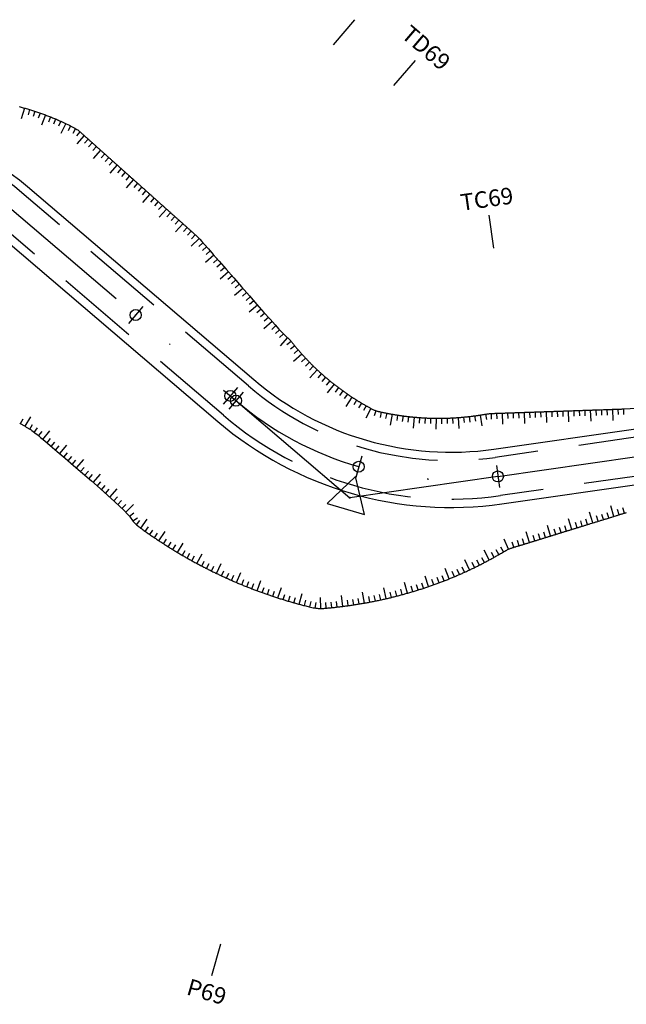
# Model space of a CAD drawing. Units: inches. Extents: x -7992 to 23015, y 3467 to 5057.
# Drawn here: x 21387 to 21442, y 3949 to 4038 of the extents above; entities that cross this region are included whole.
import ezdxf
from ezdxf.enums import TextEntityAlignment as Align

# ---------------------------------------------------------------- set-up
doc = ezdxf.new("R2010")
doc.units = ezdxf.units.IN
doc.header["$MEASUREMENT"] = 0
doc.linetypes.add('DASHDOT', pattern=[25.4, 12.7, -6.35, 0, -6.35])
doc.linetypes.add('HIDDEN', pattern=[0.375, 0.25, -0.125])
for name, color, linetype in [('ENTCOC', 6, 'Continuous'), ('ENTPLINETUYEN', 1, 'DASHDOT'), ('ENTSIEUCAOPHU', 3, 'Continuous'), ('KH_DINH', 3, 'Continuous'), ('MEPTLP', 7, 'Continuous'), ('MEPTLT', 7, 'Continuous'), ('TALUY', 8, 'Continuous'), ('TENCOCTUYEN', 1, 'Continuous'), ('TEXTCAODOCOC', 3, 'Continuous')]:
    doc.layers.add(name, color=color, linetype=linetype)
doc.styles.add('TIEUDE', font='vnromanc.shx')

# ---------------------------------------------------------------- blocks, each defined once
blk = doc.blocks.new('KH_DINH')
at = {"layer": 'KH_DINH'}
blk.add_lwpolyline([(1.082, -1.828), (1.086, 1.714), (-1.995, -0.039)], close=True, dxfattribs=at)
at = {"layer": 'KH_DINH', "const_width": 0.1}
blk.add_lwpolyline([(-0.05, 0, 1), (0.05, 0, 1)], format="xyb", close=True, dxfattribs=at)

msp = doc.modelspace()

# ---------------------------------------------------------------- linework, layer by layer
at = {"color": 3, "linetype": 'HIDDEN', "ltscale": 30}
for points in [[(21455.885, 4002.362), (21429.753, 3998.611, -0.215434), (21407.409, 4005.081), (21386.898, 4022.577, 0.377093), (21361.866, 4022.201), (21347.646, 4009.315, -0.239438), (21327.291, 4003.766), (21308.205, 4007.711, 0.141035), (21283.385, 4005.812), (21260.342, 3997.228, -0.118781), (21233.164, 3993.946), (21220.738, 3995.398, -0.050954), (21195.785, 4000.929), (21174.559, 4007.962, -0.152439), (21146.331, 4028.221), (21140.289, 4036.239, -0.118874), (21131.646, 4056.173), (21126.629, 4084.97, 0.173279), (21115.065, 4105.375), (21051.965, 4159.832, 0.048835), (21029.153, 4175.926), (21014.722, 4184.129, 0.146119), (20980.252, 4192.078), (20928.327, 4188.774, -0.105207)], [(21456.383, 3998.898), (21430.251, 3995.147, -0.215434), (21405.138, 4002.418), (21384.626, 4019.914, 0.377093), (21364.216, 4019.607), (21349.996, 4006.722, -0.239438), (21326.582, 4000.338), (21307.496, 4004.283, 0.141035), (21284.607, 4002.532), (21261.564, 3993.948, -0.118781), (21232.758, 3990.47), (21220.332, 3991.922, -0.050954), (21194.684, 3997.607), (21173.458, 4004.639, -0.152439), (21143.536, 4026.114), (21137.494, 4034.133, -0.118874), (21128.198, 4055.573), (21123.181, 4084.369, 0.173279), (21112.778, 4102.725), (21049.678, 4157.183, 0.048835), (21027.424, 4172.883), (21012.992, 4181.086, 0.146119), (20980.474, 4188.585), (20928.549, 4185.281, -0.105207)]]:
    msp.add_lwpolyline(points, format="xyb", dxfattribs=at)
at = {"layer": 'ENTCOC'}
for p, q in [((21397.838, 4012.259), (21396.541, 4010.737)), ((21406.421, 4004.938), (21405.123, 4003.417)), ((21406.923, 4004.51), (21405.625, 4002.988)), ((21417.676, 3998.719), (21417.12, 3996.798)), ((21429.86, 3997.869), (21430.144, 3995.889))]:
    msp.add_line(p, q, dxfattribs=at)
at = {"layer": 'ENTPLINETUYEN', "color": 5, "linetype": 'ByBlock'}
for points in [[(20928.597, 4184.533), (20980.522, 4187.836, -0.146119), (21012.622, 4180.434), (21027.053, 4172.231, -0.048835), (21049.188, 4156.615), (21112.288, 4102.157, -0.173279), (21122.443, 4084.24), (21127.459, 4055.444, 0.118874), (21136.895, 4033.681), (21142.937, 4025.663, 0.152439), (21173.223, 4003.927), (21194.448, 3996.895, 0.050954), (21220.245, 3991.177), (21232.671, 3989.725, 0.118781), (21261.826, 3993.245), (21284.869, 4001.829, -0.141035), (21307.344, 4003.549), (21326.431, 3999.604, 0.239438), (21350.499, 4006.166), (21364.72, 4019.052, -0.377093), (21384.139, 4019.343), (21404.651, 4001.847, 0.215434), (21430.357, 3994.405), (21456.489, 3998.155, -0.156906)], [(21118.269, 4103.338, -0.146179), (21127.368, 4085.099), (21132.385, 4056.302, 0.118874), (21140.888, 4036.69), (21146.93, 4028.672, 0.152439), (21174.795, 4008.674), (21196.02, 4001.641, 0.050954), (21220.825, 3996.143), (21233.251, 3994.691, 0.118781), (21260.08, 3997.93), (21283.123, 4006.514, -0.141035), (21308.356, 4008.445), (21327.443, 4004.5, 0.239438), (21347.142, 4009.871), (21361.362, 4022.757, -0.377093), (21387.384, 4023.147), (21407.896, 4005.651, 0.215434), (21429.647, 3999.354), (21455.779, 4003.105, -0.156906)]]:
    msp.add_lwpolyline(points, format="xyb", dxfattribs=at)
at = {"layer": 'ENTPLINETUYEN'}
for points in [[(21385.762, 4021.245), (21406.274, 4003.749, 0.215434)], [(21406.274, 4003.749, 0.215434), (21430.002, 3996.879)], [(21430.002, 3996.879), (21456.134, 4000.63, -0.156906)]]:
    msp.add_lwpolyline(points, format="xyb", dxfattribs=at)
at = {"layer": 'ENTSIEUCAOPHU'}
for p in [(21406.274, 4003.749), (21430.002, 3996.879)]:
    msp.add_line(p, (21416.586, 3994.954), dxfattribs=at)
at = {"layer": 'MEPTLP'}
msp.add_lwpolyline([(21386.689, 4001.721), (21386.743, 4001.688), (21386.797, 4001.655), (21386.851, 4001.621), (21386.905, 4001.588), (21386.959, 4001.555), (21387.013, 4001.522), (21387.067, 4001.489), (21387.12, 4001.456), (21387.174, 4001.423), (21387.228, 4001.39), (21387.282, 4001.357), (21387.336, 4001.324), (21387.39, 4001.291), (21387.444, 4001.257), (21387.499, 4001.224), (21387.553, 4001.191), (21387.608, 4001.157), (21387.663, 4001.124), (21387.72, 4001.088), (21387.794, 4001.038), (21387.9, 4000.96), (21388.053, 4000.841), (21388.271, 4000.666), (21388.567, 4000.423), (21388.959, 4000.097), (21389.461, 3999.674), (21390.083, 3999.147), (21390.799, 3998.537), (21391.578, 3997.87), (21392.387, 3997.172), (21393.195, 3996.471), (21393.969, 3995.793), (21394.676, 3995.164), (21395.286, 3994.611), (21395.773, 3994.155), (21396.147, 3993.789), (21396.424, 3993.502), (21396.622, 3993.281), (21396.758, 3993.113), (21396.849, 3992.988), (21396.911, 3992.891), (21396.962, 3992.812), (21397.016, 3992.739), (21397.076, 3992.671), (21397.139, 3992.606), (21397.206, 3992.544), (21397.276, 3992.485), (21397.348, 3992.428), (21397.422, 3992.372), (21397.497, 3992.317), (21397.571, 3992.262), (21397.646, 3992.207), (21397.721, 3992.153), (21397.796, 3992.098), (21397.871, 3992.044), (21397.947, 3991.99), (21398.022, 3991.936), (21398.097, 3991.883), (21398.173, 3991.829), (21398.249, 3991.776), (21398.324, 3991.723), (21398.4, 3991.67), (21398.476, 3991.617), (21398.552, 3991.564), (21398.628, 3991.512), (21398.704, 3991.459), (21398.781, 3991.407), (21398.857, 3991.355), (21398.934, 3991.303), (21399.01, 3991.251), (21399.087, 3991.2), (21399.164, 3991.149), (21399.241, 3991.097), (21399.318, 3991.046), (21399.395, 3990.996), (21399.472, 3990.945), (21399.55, 3990.894), (21399.627, 3990.844), (21399.704, 3990.794), (21399.782, 3990.744), (21399.86, 3990.694), (21399.938, 3990.644), (21400.015, 3990.595), (21400.093, 3990.545), (21400.172, 3990.496), (21400.25, 3990.447), (21400.328, 3990.398), (21400.406, 3990.35), (21400.485, 3990.301), (21400.563, 3990.253), (21400.642, 3990.205), (21400.721, 3990.157), (21400.8, 3990.109), (21400.878, 3990.061), (21400.957, 3990.014), (21401.037, 3989.967), (21401.116, 3989.919), (21401.195, 3989.872), (21401.274, 3989.826), (21401.354, 3989.779), (21401.433, 3989.733), (21401.513, 3989.686), (21401.593, 3989.64), (21401.672, 3989.594), (21401.752, 3989.548), (21401.832, 3989.503), (21401.912, 3989.457), (21401.992, 3989.412), (21402.073, 3989.367), (21402.153, 3989.322), (21402.233, 3989.278), (21402.314, 3989.233), (21402.394, 3989.189), (21402.475, 3989.144), (21402.556, 3989.1), (21402.637, 3989.057), (21402.718, 3989.013), (21402.798, 3988.969), (21402.88, 3988.926), (21402.961, 3988.883), (21403.042, 3988.84), (21403.123, 3988.797), (21403.205, 3988.754), (21403.286, 3988.712), (21403.368, 3988.67), (21403.449, 3988.628), (21403.531, 3988.586), (21403.613, 3988.544), (21403.694, 3988.502), (21403.776, 3988.461), (21403.858, 3988.42), (21403.94, 3988.379), (21404.023, 3988.338), (21404.105, 3988.297), (21404.187, 3988.256), (21404.27, 3988.216), (21404.352, 3988.176), (21404.435, 3988.136), (21404.517, 3988.096), (21404.6, 3988.056), (21404.683, 3988.017), (21404.765, 3987.978), (21404.848, 3987.939), (21404.931, 3987.9), (21405.014, 3987.861), (21405.097, 3987.822), (21405.181, 3987.784), (21405.264, 3987.746), (21405.347, 3987.708), (21405.431, 3987.67), (21405.514, 3987.632), (21405.598, 3987.595), (21405.681, 3987.557), (21405.765, 3987.52), (21405.849, 3987.483), (21405.932, 3987.446), (21406.016, 3987.41), (21406.1, 3987.373), (21406.184, 3987.337), (21406.268, 3987.301), (21406.352, 3987.265), (21406.437, 3987.23), (21406.521, 3987.194), (21406.605, 3987.159), (21406.689, 3987.123), (21406.774, 3987.088), (21406.858, 3987.054), (21406.943, 3987.019), (21407.028, 3986.985), (21407.112, 3986.95), (21407.197, 3986.916), (21407.282, 3986.882), (21407.367, 3986.849), (21407.452, 3986.815), (21407.537, 3986.782), (21407.622, 3986.749), (21407.707, 3986.716), (21407.792, 3986.683), (21407.877, 3986.65), (21407.963, 3986.618), (21408.048, 3986.585), (21408.133, 3986.553), (21408.219, 3986.521), (21408.304, 3986.49), (21408.39, 3986.458), (21408.476, 3986.427), (21408.561, 3986.396), (21408.647, 3986.365), (21408.733, 3986.334), (21408.819, 3986.303), (21408.905, 3986.273), (21408.991, 3986.243), (21409.077, 3986.213), (21409.163, 3986.183), (21409.249, 3986.153), (21409.335, 3986.123), (21409.421, 3986.094), (21409.508, 3986.065), (21409.594, 3986.036), (21409.68, 3986.007), (21409.767, 3985.979), (21409.853, 3985.95), (21409.94, 3985.922), (21410.026, 3985.894), (21410.113, 3985.866), (21410.2, 3985.838), (21410.286, 3985.811), (21410.373, 3985.783), (21410.46, 3985.756), (21410.547, 3985.729), (21410.634, 3985.703), (21410.721, 3985.676), (21410.808, 3985.65), (21410.895, 3985.623), (21410.982, 3985.597), (21411.069, 3985.572), (21411.156, 3985.546), (21411.243, 3985.521), (21411.33, 3985.495), (21411.418, 3985.47), (21411.505, 3985.445), (21411.593, 3985.421), (21411.68, 3985.396), (21411.767, 3985.372), (21411.855, 3985.347), (21411.942, 3985.323), (21412.03, 3985.3), (21412.119, 3985.276), (21412.208, 3985.252), (21412.3, 3985.228), (21412.394, 3985.203), (21412.491, 3985.178), (21412.592, 3985.152), (21412.698, 3985.126), (21412.809, 3985.098), (21412.923, 3985.07), (21413.04, 3985.043), (21413.159, 3985.017), (21413.278, 3984.993), (21413.397, 3984.971), (21413.514, 3984.953), (21413.628, 3984.939), (21413.738, 3984.93), (21413.845, 3984.925), (21413.948, 3984.923), (21414.049, 3984.925), (21414.148, 3984.929), (21414.246, 3984.935), (21414.342, 3984.942), (21414.438, 3984.951), (21414.533, 3984.959), (21414.628, 3984.968), (21414.724, 3984.977), (21414.819, 3984.986), (21414.914, 3984.996), (21415.009, 3985.006), (21415.104, 3985.015), (21415.198, 3985.026), (21415.293, 3985.036), (21415.388, 3985.046), (21415.482, 3985.057), (21415.577, 3985.068), (21415.671, 3985.079), (21415.765, 3985.091), (21415.859, 3985.102), (21415.953, 3985.114), (21416.047, 3985.126), (21416.141, 3985.138), (21416.235, 3985.151), (21416.329, 3985.163), (21416.422, 3985.176), (21416.516, 3985.189), (21416.609, 3985.203), (21416.702, 3985.216), (21416.796, 3985.23), (21416.889, 3985.244), (21416.982, 3985.258), (21417.075, 3985.272), (21417.167, 3985.287), (21417.26, 3985.302), (21417.353, 3985.316), (21417.445, 3985.332), (21417.538, 3985.347), (21417.63, 3985.363), (21417.722, 3985.378), (21417.814, 3985.394), (21417.906, 3985.411), (21417.998, 3985.427), (21418.09, 3985.444), (21418.182, 3985.46), (21418.273, 3985.477), (21418.365, 3985.495), (21418.456, 3985.512), (21418.548, 3985.53), (21418.639, 3985.547), (21418.73, 3985.565), (21418.821, 3985.584), (21418.912, 3985.602), (21419.002, 3985.621), (21419.093, 3985.639), (21419.184, 3985.658), (21419.274, 3985.678), (21419.364, 3985.697), (21419.455, 3985.717), (21419.545, 3985.737), (21419.635, 3985.757), (21419.725, 3985.777), (21419.814, 3985.797), (21419.904, 3985.818), (21419.994, 3985.839), (21420.083, 3985.86), (21420.172, 3985.881), (21420.262, 3985.902), (21420.351, 3985.924), (21420.44, 3985.945), (21420.529, 3985.967), (21420.617, 3985.99), (21420.706, 3986.012), (21420.795, 3986.035), (21420.883, 3986.057), (21420.971, 3986.08), (21421.06, 3986.103), (21421.148, 3986.127), (21421.236, 3986.15), (21421.323, 3986.174), (21421.411, 3986.198), (21421.499, 3986.222), (21421.586, 3986.246), (21421.674, 3986.271), (21421.761, 3986.295), (21421.848, 3986.32), (21421.935, 3986.345), (21422.022, 3986.37), (21422.109, 3986.396), (21422.195, 3986.421), (21422.282, 3986.447), (21422.368, 3986.473), (21422.454, 3986.499), (21422.54, 3986.525), (21422.626, 3986.552), (21422.712, 3986.579), (21422.798, 3986.606), (21422.884, 3986.633), (21422.969, 3986.66), (21423.055, 3986.687), (21423.14, 3986.715), (21423.225, 3986.743), (21423.31, 3986.771), (21423.395, 3986.799), (21423.48, 3986.827), (21423.564, 3986.856), (21423.649, 3986.884), (21423.733, 3986.913), (21423.817, 3986.942), (21423.902, 3986.972), (21423.986, 3987.001), (21424.069, 3987.031), (21424.153, 3987.06), (21424.237, 3987.09), (21424.32, 3987.121), (21424.404, 3987.151), (21424.487, 3987.181), (21424.57, 3987.212), (21424.653, 3987.243), (21424.735, 3987.274), (21424.818, 3987.305), (21424.901, 3987.336), (21424.983, 3987.368), (21425.065, 3987.4), (21425.147, 3987.431), (21425.229, 3987.463), (21425.311, 3987.496), (21425.393, 3987.528), (21425.475, 3987.561), (21425.556, 3987.593), (21425.637, 3987.626), (21425.718, 3987.659), (21425.799, 3987.693), (21425.88, 3987.726), (21425.961, 3987.759), (21426.042, 3987.793), (21426.122, 3987.827), (21426.203, 3987.861), (21426.283, 3987.895), (21426.363, 3987.93), (21426.443, 3987.964), (21426.522, 3987.999), (21426.602, 3988.034), (21426.682, 3988.069), (21426.761, 3988.104), (21426.84, 3988.14), (21426.919, 3988.175), (21426.998, 3988.211), (21427.077, 3988.247), (21427.155, 3988.283), (21427.234, 3988.319), (21427.312, 3988.355), (21427.39, 3988.392), (21427.468, 3988.429), (21427.546, 3988.466), (21427.624, 3988.503), (21427.702, 3988.54), (21427.779, 3988.577), (21427.856, 3988.614), (21427.934, 3988.652), (21428.011, 3988.69), (21428.087, 3988.728), (21428.164, 3988.766), (21428.241, 3988.804), (21428.317, 3988.843), (21428.393, 3988.881), (21428.47, 3988.92), (21428.546, 3988.959), (21428.621, 3988.998), (21428.697, 3989.037), (21428.773, 3989.076), (21428.848, 3989.116), (21428.923, 3989.155), (21428.998, 3989.195), (21429.073, 3989.235), (21429.148, 3989.275), (21429.223, 3989.315), (21429.297, 3989.356), (21429.371, 3989.396), (21429.445, 3989.437), (21429.519, 3989.478), (21429.593, 3989.519), (21429.668, 3989.56), (21429.743, 3989.603), (21429.819, 3989.646), (21429.898, 3989.691), (21429.979, 3989.737), (21430.062, 3989.786), (21430.149, 3989.836), (21430.24, 3989.89), (21430.334, 3989.944), (21430.429, 3990), (21430.524, 3990.055), (21430.619, 3990.108), (21430.711, 3990.16), (21430.801, 3990.207), (21430.886, 3990.25), (21430.966, 3990.288), (21431.041, 3990.322), (21431.112, 3990.351), (21431.18, 3990.377), (21431.245, 3990.399), (21431.307, 3990.42), (21431.369, 3990.44), (21431.429, 3990.459), (21431.49, 3990.477), (21431.55, 3990.496), (21431.611, 3990.515), (21431.671, 3990.533), (21431.732, 3990.552), (21431.792, 3990.571), (21431.853, 3990.59), (21431.913, 3990.608), (21431.974, 3990.627), (21432.034, 3990.646), (21432.095, 3990.664), (21432.155, 3990.683), (21432.215, 3990.702), (21432.276, 3990.72), (21432.336, 3990.739), (21432.397, 3990.758), (21432.457, 3990.777), (21432.518, 3990.795), (21432.578, 3990.814), (21432.639, 3990.833), (21432.699, 3990.851), (21432.76, 3990.87), (21432.82, 3990.889), (21432.88, 3990.907), (21432.941, 3990.926), (21433.001, 3990.945), (21433.062, 3990.963), (21433.122, 3990.982), (21433.183, 3991.001), (21433.243, 3991.02), (21433.304, 3991.038), (21433.364, 3991.057), (21433.425, 3991.076), (21433.485, 3991.094), (21433.546, 3991.113), (21433.606, 3991.132), (21433.666, 3991.15), (21433.727, 3991.169), (21433.787, 3991.188), (21433.848, 3991.207), (21433.908, 3991.225), (21433.969, 3991.244), (21434.029, 3991.263), (21434.09, 3991.281), (21434.15, 3991.3), (21434.211, 3991.319), (21434.271, 3991.337), (21434.331, 3991.356), (21434.392, 3991.375), (21434.452, 3991.394), (21434.513, 3991.412), (21434.573, 3991.431), (21434.634, 3991.45), (21434.694, 3991.468), (21434.755, 3991.487), (21434.815, 3991.506), (21434.876, 3991.524), (21434.936, 3991.543), (21434.996, 3991.562), (21435.057, 3991.58), (21435.117, 3991.599), (21435.178, 3991.618), (21435.238, 3991.637), (21435.299, 3991.655), (21435.359, 3991.674), (21435.42, 3991.693), (21435.48, 3991.711), (21435.541, 3991.73), (21435.601, 3991.749), (21435.662, 3991.767), (21435.722, 3991.786), (21435.782, 3991.805), (21435.843, 3991.824), (21435.903, 3991.842), (21435.964, 3991.861), (21436.024, 3991.88), (21436.085, 3991.898), (21436.145, 3991.917), (21436.206, 3991.936), (21436.266, 3991.954), (21436.327, 3991.973), (21436.387, 3991.992), (21436.447, 3992.01), (21436.508, 3992.029), (21436.568, 3992.048), (21436.629, 3992.067), (21436.689, 3992.085), (21436.75, 3992.104), (21436.81, 3992.123), (21436.871, 3992.141), (21436.931, 3992.16), (21436.992, 3992.179), (21437.052, 3992.197), (21437.112, 3992.216), (21437.173, 3992.235), (21437.233, 3992.254), (21437.294, 3992.272), (21437.354, 3992.291), (21437.415, 3992.31), (21437.475, 3992.328), (21437.536, 3992.347), (21437.596, 3992.366), (21437.657, 3992.384), (21437.717, 3992.403), (21437.778, 3992.422), (21437.838, 3992.44), (21437.898, 3992.459), (21437.959, 3992.478), (21438.019, 3992.497), (21438.08, 3992.515), (21438.14, 3992.534), (21438.201, 3992.553), (21438.261, 3992.571), (21438.322, 3992.59), (21438.382, 3992.609), (21438.745, 3992.721), (21438.805, 3992.74), (21438.866, 3992.758), (21438.926, 3992.777), (21439.047, 3992.814), (21439.108, 3992.833), (21439.228, 3992.871), (21439.289, 3992.889), (21439.349, 3992.908), (21439.41, 3992.927), (21439.531, 3992.964), (21439.591, 3992.983), (21439.652, 3993.001), (21439.712, 3993.02), (21439.773, 3993.039), (21439.833, 3993.057), (21440.196, 3993.17), (21440.256, 3993.188), (21440.317, 3993.207), (21440.377, 3993.226), (21440.498, 3993.263), (21440.559, 3993.282), (21440.679, 3993.319), (21440.74, 3993.338), (21440.8, 3993.357), (21440.861, 3993.375), (21440.982, 3993.413), (21441.042, 3993.431), (21441.103, 3993.45), (21441.163, 3993.469), (21441.224, 3993.487), (21441.284, 3993.506), (21441.344, 3993.525), (21441.405, 3993.544), (21441.465, 3993.562), (21441.526, 3993.581), (21441.586, 3993.6), (21441.647, 3993.618)], dxfattribs=at)
at = {"layer": 'MEPTLT'}
msp.add_lwpolyline([(21386.653, 4030.372), (21386.745, 4030.348), (21386.836, 4030.323), (21386.927, 4030.298), (21387.019, 4030.273), (21387.11, 4030.247), (21387.201, 4030.221), (21387.292, 4030.194), (21387.384, 4030.167), (21387.475, 4030.14), (21387.566, 4030.113), (21387.657, 4030.085), (21387.748, 4030.056), (21387.839, 4030.027), (21387.93, 4029.998), (21388.021, 4029.969), (21388.112, 4029.939), (21388.203, 4029.909), (21388.294, 4029.878), (21388.385, 4029.847), (21388.476, 4029.816), (21388.566, 4029.784), (21388.657, 4029.752), (21388.748, 4029.719), (21388.838, 4029.686), (21388.929, 4029.653), (21389.019, 4029.62), (21389.11, 4029.586), (21389.2, 4029.551), (21389.29, 4029.517), (21389.381, 4029.481), (21389.471, 4029.446), (21389.561, 4029.41), (21389.651, 4029.374), (21389.741, 4029.337), (21389.831, 4029.3), (21389.921, 4029.263), (21390.012, 4029.225), (21390.106, 4029.185), (21390.202, 4029.143), (21390.303, 4029.098), (21390.41, 4029.05), (21390.523, 4028.999), (21390.644, 4028.943), (21390.774, 4028.882), (21390.91, 4028.818), (21391.048, 4028.751), (21391.187, 4028.682), (21391.323, 4028.614), (21391.454, 4028.547), (21391.576, 4028.481), (21391.687, 4028.419), (21391.784, 4028.362), (21391.869, 4028.308), (21391.943, 4028.258), (21392.008, 4028.21), (21392.065, 4028.165), (21392.118, 4028.121), (21392.167, 4028.079), (21392.214, 4028.037), (21392.26, 4027.996), (21392.307, 4027.954), (21392.353, 4027.912), (21392.4, 4027.871), (21392.447, 4027.829), (21392.493, 4027.788), (21392.54, 4027.746), (21392.587, 4027.704), (21392.633, 4027.663), (21392.68, 4027.621), (21392.727, 4027.579), (21392.773, 4027.538), (21392.82, 4027.496), (21392.867, 4027.454), (21392.913, 4027.413), (21392.96, 4027.371), (21393.006, 4027.33), (21393.053, 4027.288), (21393.1, 4027.246), (21393.146, 4027.205), (21393.193, 4027.163), (21393.24, 4027.121), (21393.286, 4027.08), (21393.333, 4027.038), (21393.38, 4026.997), (21393.426, 4026.955), (21393.473, 4026.913), (21393.519, 4026.872), (21393.566, 4026.83), (21393.613, 4026.788), (21393.659, 4026.747), (21393.706, 4026.705), (21393.753, 4026.663), (21393.799, 4026.622), (21393.846, 4026.58), (21393.893, 4026.539), (21393.939, 4026.497), (21393.986, 4026.455), (21394.032, 4026.414), (21394.079, 4026.372), (21394.126, 4026.33), (21394.172, 4026.289), (21394.219, 4026.247), (21394.266, 4026.206), (21394.312, 4026.164), (21394.359, 4026.122), (21394.406, 4026.081), (21394.452, 4026.039), (21394.499, 4025.997), (21394.545, 4025.956), (21394.592, 4025.914), (21394.639, 4025.872), (21394.685, 4025.831), (21394.732, 4025.789), (21394.779, 4025.748), (21394.825, 4025.706), (21394.872, 4025.664), (21394.919, 4025.623), (21394.965, 4025.581), (21395.012, 4025.539), (21395.058, 4025.498), (21395.105, 4025.456), (21395.152, 4025.415), (21395.198, 4025.373), (21395.245, 4025.331), (21395.292, 4025.29), (21395.338, 4025.248), (21395.385, 4025.206), (21395.432, 4025.165), (21395.478, 4025.123), (21395.525, 4025.081), (21395.571, 4025.04), (21395.618, 4024.998), (21395.665, 4024.957), (21395.711, 4024.915), (21395.758, 4024.873), (21395.805, 4024.832), (21395.851, 4024.79), (21395.898, 4024.748), (21395.945, 4024.707), (21395.991, 4024.665), (21396.038, 4024.623), (21396.084, 4024.582), (21396.131, 4024.54), (21396.178, 4024.499), (21396.224, 4024.457), (21396.271, 4024.415), (21396.318, 4024.374), (21396.364, 4024.332), (21396.411, 4024.29), (21396.458, 4024.249), (21396.504, 4024.207), (21396.551, 4024.166), (21396.597, 4024.124), (21396.644, 4024.082), (21396.691, 4024.041), (21396.737, 4023.999), (21396.784, 4023.957), (21396.831, 4023.916), (21396.924, 4023.832), (21396.971, 4023.791), (21397.017, 4023.749), (21397.064, 4023.708), (21397.111, 4023.666), (21397.157, 4023.624), (21397.204, 4023.583), (21397.25, 4023.541), (21397.297, 4023.499), (21397.344, 4023.458), (21397.39, 4023.416), (21397.437, 4023.375), (21397.484, 4023.333), (21397.53, 4023.291), (21397.577, 4023.25), (21397.624, 4023.208), (21397.67, 4023.166), (21397.717, 4023.125), (21397.763, 4023.083), (21397.81, 4023.041), (21397.857, 4023), (21397.903, 4022.958), (21397.95, 4022.917), (21397.997, 4022.875), (21398.043, 4022.833), (21398.09, 4022.792), (21398.137, 4022.75), (21398.183, 4022.708), (21398.23, 4022.667), (21398.276, 4022.625), (21398.323, 4022.584), (21398.37, 4022.542), (21398.416, 4022.5), (21398.463, 4022.459), (21398.51, 4022.417), (21398.556, 4022.375), (21398.603, 4022.334), (21398.65, 4022.292), (21398.696, 4022.25), (21398.743, 4022.209), (21398.789, 4022.167), (21398.836, 4022.126), (21398.883, 4022.084), (21398.929, 4022.042), (21398.976, 4022.001), (21399.023, 4021.959), (21399.069, 4021.917), (21399.116, 4021.876), (21399.163, 4021.834), (21399.209, 4021.793), (21399.256, 4021.751), (21399.302, 4021.709), (21399.349, 4021.668), (21399.396, 4021.626), (21399.442, 4021.584), (21399.489, 4021.543), (21399.536, 4021.501), (21399.582, 4021.459), (21399.629, 4021.418), (21399.676, 4021.376), (21399.722, 4021.335), (21399.769, 4021.293), (21399.815, 4021.251), (21399.862, 4021.21), (21399.909, 4021.168), (21399.955, 4021.126), (21400.002, 4021.085), (21400.049, 4021.043), (21400.095, 4021.002), (21400.142, 4020.96), (21400.189, 4020.918), (21400.235, 4020.877), (21400.282, 4020.835), (21400.328, 4020.793), (21400.375, 4020.752), (21400.422, 4020.71), (21400.468, 4020.668), (21400.515, 4020.627), (21400.562, 4020.585), (21400.608, 4020.544), (21400.655, 4020.502), (21400.702, 4020.46), (21400.748, 4020.419), (21400.795, 4020.377), (21400.841, 4020.335), (21400.888, 4020.294), (21400.935, 4020.252), (21400.981, 4020.211), (21401.028, 4020.169), (21401.075, 4020.127), (21401.121, 4020.086), (21401.168, 4020.044), (21401.215, 4020.002), (21401.261, 4019.961), (21401.308, 4019.919), (21401.354, 4019.877), (21401.401, 4019.836), (21401.448, 4019.794), (21401.494, 4019.753), (21401.541, 4019.711), (21401.588, 4019.669), (21401.634, 4019.628), (21401.681, 4019.586), (21401.728, 4019.544), (21401.774, 4019.503), (21401.821, 4019.461), (21401.867, 4019.42), (21401.914, 4019.378), (21401.961, 4019.336), (21402.007, 4019.295), (21402.054, 4019.253), (21402.101, 4019.211), (21402.147, 4019.17), (21402.194, 4019.128), (21402.241, 4019.086), (21402.287, 4019.045), (21402.334, 4019.003), (21402.381, 4018.962), (21402.427, 4018.92), (21402.474, 4018.878), (21402.521, 4018.836), (21402.568, 4018.794), (21402.615, 4018.752), (21402.663, 4018.71), (21402.713, 4018.664), (21402.777, 4018.603), (21402.868, 4018.509), (21403.002, 4018.366), (21403.191, 4018.159), (21403.449, 4017.87), (21403.79, 4017.484), (21404.228, 4016.986), (21404.769, 4016.365), (21405.394, 4015.648), (21406.075, 4014.866), (21406.785, 4014.052), (21407.496, 4013.237), (21408.181, 4012.455), (21408.813, 4011.737), (21409.364, 4011.117), (21409.814, 4010.617), (21410.169, 4010.23), (21410.442, 4009.941), (21410.645, 4009.732), (21410.792, 4009.589), (21410.895, 4009.495), (21410.967, 4009.433), (21411.022, 4009.388), (21411.069, 4009.347), (21411.112, 4009.307), (21411.152, 4009.267), (21411.188, 4009.228), (21411.221, 4009.189), (21411.253, 4009.15), (21411.283, 4009.112), (21411.313, 4009.074), (21411.343, 4009.036), (21411.373, 4008.998), (21411.403, 4008.96), (21411.434, 4008.922), (21411.464, 4008.884), (21411.494, 4008.847), (21411.525, 4008.809), (21411.555, 4008.771), (21411.586, 4008.734), (21411.617, 4008.696), (21411.648, 4008.658), (21411.679, 4008.621), (21411.71, 4008.584), (21411.741, 4008.546), (21411.772, 4008.509), (21411.803, 4008.472), (21411.835, 4008.434), (21411.866, 4008.397), (21411.898, 4008.36), (21411.93, 4008.323), (21411.962, 4008.286), (21411.994, 4008.249), (21412.026, 4008.212), (21412.058, 4008.175), (21412.09, 4008.139), (21412.122, 4008.102), (21412.155, 4008.065), (21412.187, 4008.028), (21412.22, 4007.992), (21412.252, 4007.955), (21412.285, 4007.919), (21412.318, 4007.882), (21412.351, 4007.846), (21412.384, 4007.81), (21412.417, 4007.774), (21412.45, 4007.737), (21412.484, 4007.701), (21412.517, 4007.665), (21412.55, 4007.629), (21412.584, 4007.593), (21412.618, 4007.557), (21412.652, 4007.522), (21412.685, 4007.486), (21412.719, 4007.45), (21412.753, 4007.414), (21412.788, 4007.379), (21412.822, 4007.343), (21412.856, 4007.308), (21412.891, 4007.272), (21412.925, 4007.237), (21412.96, 4007.202), (21412.994, 4007.166), (21413.029, 4007.131), (21413.064, 4007.096), (21413.099, 4007.061), (21413.134, 4007.026), (21413.169, 4006.991), (21413.205, 4006.956), (21413.24, 4006.921), (21413.275, 4006.887), (21413.311, 4006.852), (21413.346, 4006.817), (21413.382, 4006.783), (21413.418, 4006.748), (21413.454, 4006.714), (21413.49, 4006.679), (21413.526, 4006.645), (21413.562, 4006.611), (21413.598, 4006.577), (21413.635, 4006.543), (21413.671, 4006.509), (21413.708, 4006.475), (21413.744, 4006.441), (21413.781, 4006.407), (21413.818, 4006.373), (21413.854, 4006.339), (21413.891, 4006.306), (21413.928, 4006.272), (21413.966, 4006.238), (21414.003, 4006.205), (21414.04, 4006.172), (21414.078, 4006.138), (21414.115, 4006.105), (21414.153, 4006.072), (21414.19, 4006.039), (21414.228, 4006.006), (21414.266, 4005.973), (21414.304, 4005.94), (21414.342, 4005.907), (21414.38, 4005.874), (21414.418, 4005.841), (21414.456, 4005.809), (21414.495, 4005.776), (21414.533, 4005.744), (21414.572, 4005.711), (21414.61, 4005.679), (21414.649, 4005.647), (21414.688, 4005.614), (21414.727, 4005.582), (21414.766, 4005.55), (21414.805, 4005.518), (21414.844, 4005.486), (21414.883, 4005.454), (21414.922, 4005.422), (21414.962, 4005.391), (21415.001, 4005.359), (21415.041, 4005.327), (21415.08, 4005.296), (21415.12, 4005.265), (21415.16, 4005.233), (21415.2, 4005.202), (21415.24, 4005.171), (21415.28, 4005.14), (21415.32, 4005.108), (21415.36, 4005.077), (21415.401, 4005.047), (21415.441, 4005.016), (21415.482, 4004.985), (21415.522, 4004.954), (21415.563, 4004.924), (21415.604, 4004.893), (21415.644, 4004.863), (21415.685, 4004.832), (21415.726, 4004.802), (21415.767, 4004.772), (21415.809, 4004.742), (21415.85, 4004.711), (21415.891, 4004.681), (21415.932, 4004.652), (21415.974, 4004.622), (21416.016, 4004.592), (21416.057, 4004.562), (21416.099, 4004.533), (21416.141, 4004.503), (21416.183, 4004.474), (21416.225, 4004.444), (21416.267, 4004.415), (21416.309, 4004.386), (21416.351, 4004.357), (21416.393, 4004.327), (21416.436, 4004.298), (21416.478, 4004.27), (21416.521, 4004.241), (21416.563, 4004.212), (21416.606, 4004.183), (21416.649, 4004.155), (21416.692, 4004.126), (21416.735, 4004.098), (21416.778, 4004.069), (21416.821, 4004.041), (21416.864, 4004.013), (21416.907, 4003.985), (21416.95, 4003.957), (21416.994, 4003.929), (21417.037, 4003.901), (21417.081, 4003.873), (21417.125, 4003.846), (21417.168, 4003.818), (21417.212, 4003.791), (21417.256, 4003.763), (21417.3, 4003.736), (21417.344, 4003.709), (21417.388, 4003.681), (21417.432, 4003.654), (21417.476, 4003.627), (21417.521, 4003.6), (21417.565, 4003.574), (21417.61, 4003.547), (21417.654, 4003.52), (21417.699, 4003.494), (21417.744, 4003.467), (21417.788, 4003.441), (21417.833, 4003.414), (21417.878, 4003.388), (21417.923, 4003.362), (21417.968, 4003.336), (21418.014, 4003.31), (21418.059, 4003.284), (21418.106, 4003.257), (21418.153, 4003.231), (21418.202, 4003.203), (21418.252, 4003.175), (21418.305, 4003.146), (21418.36, 4003.116), (21418.418, 4003.084), (21418.477, 4003.052), (21418.539, 4003.019), (21418.601, 4002.987), (21418.663, 4002.956), (21418.725, 4002.926), (21418.787, 4002.898), (21418.846, 4002.873), (21418.904, 4002.85), (21418.96, 4002.83), (21419.014, 4002.813), (21419.067, 4002.797), (21419.119, 4002.784), (21419.17, 4002.771), (21419.221, 4002.759), (21419.271, 4002.748), (21419.322, 4002.736), (21419.372, 4002.725), (21419.422, 4002.714), (21419.473, 4002.703), (21419.523, 4002.693), (21419.573, 4002.682), (21419.624, 4002.671), (21419.674, 4002.661), (21419.724, 4002.65), (21419.775, 4002.64), (21419.825, 4002.63), (21419.876, 4002.62), (21419.926, 4002.61), (21419.977, 4002.6), (21420.027, 4002.591), (21420.078, 4002.581), (21420.128, 4002.571), (21420.179, 4002.562), (21420.229, 4002.553), (21420.28, 4002.543), (21420.33, 4002.534), (21420.381, 4002.525), (21420.431, 4002.516), (21420.482, 4002.508), (21420.533, 4002.499), (21420.583, 4002.49), (21420.634, 4002.482), (21420.685, 4002.474), (21420.735, 4002.465), (21420.786, 4002.457), (21420.837, 4002.449), (21420.888, 4002.441), (21420.938, 4002.434), (21420.989, 4002.426), (21421.04, 4002.418), (21421.091, 4002.411), (21421.141, 4002.403), (21421.192, 4002.396), (21421.243, 4002.389), (21421.294, 4002.382), (21421.345, 4002.375), (21421.395, 4002.368), (21421.446, 4002.361), (21421.497, 4002.355), (21421.548, 4002.348), (21421.599, 4002.342), (21421.65, 4002.335), (21421.701, 4002.329), (21421.751, 4002.323), (21421.802, 4002.317), (21421.853, 4002.311), (21421.904, 4002.305), (21421.955, 4002.3), (21422.006, 4002.294), (21422.057, 4002.289), (21422.108, 4002.283), (21422.159, 4002.278), (21422.21, 4002.273), (21422.261, 4002.268), (21422.312, 4002.263), (21422.363, 4002.258), (21422.414, 4002.253), (21422.465, 4002.249), (21422.516, 4002.244), (21422.567, 4002.24), (21422.618, 4002.236), (21422.669, 4002.231), (21422.72, 4002.227), (21422.771, 4002.223), (21422.822, 4002.219), (21422.873, 4002.216), (21422.924, 4002.212), (21422.975, 4002.209), (21423.026, 4002.205), (21423.077, 4002.202), (21423.128, 4002.199), (21423.179, 4002.195), (21423.23, 4002.192), (21423.281, 4002.189), (21423.332, 4002.187), (21423.383, 4002.184), (21423.434, 4002.181), (21423.485, 4002.179), (21423.536, 4002.177), (21423.587, 4002.174), (21423.638, 4002.172), (21423.689, 4002.17), (21423.74, 4002.168), (21423.791, 4002.166), (21423.842, 4002.165), (21423.893, 4002.163), (21423.944, 4002.161), (21423.995, 4002.16), (21424.046, 4002.159), (21424.097, 4002.158), (21424.148, 4002.157), (21424.2, 4002.156), (21424.251, 4002.155), (21424.302, 4002.154), (21424.353, 4002.153), (21424.404, 4002.153), (21424.455, 4002.152), (21424.506, 4002.152), (21424.557, 4002.152), (21424.608, 4002.152), (21424.659, 4002.151), (21424.71, 4002.152), (21424.76, 4002.152), (21424.811, 4002.152), (21424.862, 4002.152), (21424.913, 4002.153), (21424.964, 4002.154), (21425.015, 4002.154), (21425.066, 4002.155), (21425.117, 4002.156), (21425.168, 4002.157), (21425.219, 4002.158), (21425.27, 4002.16), (21425.321, 4002.161), (21425.372, 4002.162), (21425.423, 4002.164), (21425.473, 4002.166), (21425.524, 4002.167), (21425.575, 4002.169), (21425.626, 4002.171), (21425.677, 4002.173), (21425.728, 4002.176), (21425.779, 4002.178), (21425.829, 4002.18), (21425.88, 4002.183), (21425.931, 4002.185), (21425.982, 4002.188), (21426.033, 4002.191), (21426.083, 4002.194), (21426.134, 4002.197), (21426.185, 4002.2), (21426.236, 4002.203), (21426.286, 4002.207), (21426.337, 4002.21), (21426.388, 4002.214), (21426.438, 4002.218), (21426.489, 4002.221), (21426.54, 4002.225), (21426.59, 4002.229), (21426.641, 4002.233), (21426.692, 4002.238), (21426.742, 4002.242), (21426.793, 4002.246), (21426.843, 4002.251), (21426.894, 4002.256), (21426.945, 4002.26), (21426.995, 4002.265), (21427.046, 4002.27), (21427.096, 4002.275), (21427.147, 4002.28), (21427.197, 4002.286), (21427.248, 4002.291), (21427.298, 4002.296), (21427.348, 4002.302), (21427.399, 4002.308), (21427.449, 4002.313), (21427.5, 4002.319), (21427.55, 4002.325), (21427.6, 4002.331), (21427.651, 4002.338), (21427.701, 4002.344), (21427.751, 4002.35), (21427.801, 4002.357), (21427.852, 4002.364), (21427.902, 4002.37), (21427.952, 4002.377), (21428.002, 4002.384), (21428.053, 4002.391), (21428.103, 4002.398), (21428.153, 4002.405), (21428.203, 4002.413), (21428.253, 4002.42), (21428.304, 4002.428), (21428.355, 4002.436), (21428.407, 4002.444), (21428.461, 4002.453), (21428.516, 4002.461), (21428.573, 4002.471), (21428.633, 4002.481), (21428.696, 4002.492), (21428.761, 4002.503), (21428.828, 4002.514), (21428.896, 4002.525), (21428.965, 4002.536), (21429.034, 4002.546), (21429.103, 4002.555), (21429.171, 4002.563), (21429.238, 4002.57), (21429.305, 4002.576), (21429.37, 4002.58), (21429.434, 4002.584), (21429.498, 4002.587), (21429.561, 4002.59), (21429.625, 4002.592), (21429.688, 4002.595), (21429.75, 4002.597), (21429.813, 4002.599), (21429.876, 4002.601), (21429.939, 4002.603), (21430.002, 4002.605), (21430.065, 4002.608), (21430.127, 4002.61), (21430.19, 4002.612), (21430.253, 4002.614), (21430.316, 4002.616), (21430.379, 4002.618), (21430.442, 4002.62), (21430.504, 4002.623), (21430.567, 4002.625), (21430.63, 4002.627), (21430.693, 4002.629), (21430.756, 4002.631), (21430.819, 4002.633), (21430.881, 4002.635), (21430.944, 4002.638), (21431.007, 4002.64), (21431.07, 4002.642), (21431.133, 4002.644), (21431.196, 4002.646), (21431.258, 4002.648), (21431.321, 4002.65), (21431.384, 4002.653), (21431.447, 4002.655), (21431.51, 4002.657), (21431.573, 4002.659), (21431.635, 4002.661), (21431.698, 4002.663), (21431.761, 4002.666), (21431.824, 4002.668), (21431.887, 4002.67), (21431.95, 4002.672), (21432.012, 4002.674), (21432.075, 4002.676), (21432.138, 4002.678), (21432.201, 4002.681), (21432.264, 4002.683), (21432.327, 4002.685), (21432.389, 4002.687), (21432.452, 4002.689), (21432.515, 4002.691), (21432.578, 4002.693), (21432.641, 4002.696), (21432.704, 4002.698), (21432.766, 4002.7), (21432.829, 4002.702), (21432.892, 4002.704), (21432.955, 4002.706), (21433.018, 4002.708), (21433.081, 4002.711), (21433.143, 4002.713), (21433.206, 4002.715), (21433.269, 4002.717), (21433.332, 4002.719), (21433.395, 4002.721), (21433.458, 4002.723), (21433.52, 4002.726), (21433.583, 4002.728), (21433.646, 4002.73), (21433.709, 4002.732), (21433.772, 4002.734), (21433.835, 4002.736), (21433.897, 4002.739), (21433.96, 4002.741), (21434.023, 4002.743), (21434.086, 4002.745), (21434.149, 4002.747), (21434.212, 4002.749), (21434.274, 4002.751), (21434.337, 4002.754), (21434.4, 4002.756), (21434.463, 4002.758), (21434.526, 4002.76), (21434.589, 4002.762), (21434.651, 4002.764), (21434.714, 4002.766), (21434.777, 4002.769), (21434.84, 4002.771), (21434.903, 4002.773), (21434.966, 4002.775), (21435.028, 4002.777), (21435.091, 4002.779), (21435.154, 4002.781), (21435.217, 4002.784), (21435.28, 4002.786), (21435.343, 4002.788), (21435.405, 4002.79), (21435.468, 4002.792), (21435.531, 4002.794), (21435.594, 4002.796), (21435.657, 4002.799), (21435.72, 4002.801), (21435.782, 4002.803), (21435.845, 4002.805), (21435.908, 4002.807), (21435.971, 4002.809), (21436.034, 4002.812), (21436.097, 4002.814), (21436.159, 4002.816), (21436.222, 4002.818), (21436.285, 4002.82), (21436.348, 4002.822), (21436.411, 4002.824), (21436.474, 4002.827), (21436.536, 4002.829), (21436.599, 4002.831), (21436.662, 4002.833), (21436.725, 4002.835), (21436.851, 4002.839), (21436.913, 4002.842), (21437.039, 4002.846), (21437.102, 4002.848), (21437.228, 4002.852), (21437.29, 4002.854), (21437.542, 4002.863), (21437.605, 4002.865), (21437.667, 4002.867), (21437.73, 4002.869), (21437.856, 4002.874), (21437.919, 4002.876), (21438.044, 4002.88), (21438.107, 4002.882), (21438.233, 4002.887), (21438.296, 4002.889), (21438.547, 4002.897), (21438.61, 4002.9), (21438.673, 4002.902), (21438.736, 4002.904), (21438.861, 4002.908), (21438.924, 4002.91), (21439.05, 4002.915), (21439.113, 4002.917), (21439.238, 4002.921), (21439.301, 4002.923), (21439.552, 4002.932), (21439.615, 4002.934), (21439.678, 4002.936), (21439.741, 4002.938), (21439.804, 4002.94), (21439.866, 4002.942), (21439.929, 4002.945), (21439.992, 4002.947), (21440.055, 4002.949), (21440.118, 4002.951), (21440.181, 4002.953), (21440.243, 4002.955), (21440.306, 4002.958), (21440.369, 4002.96), (21440.432, 4002.962), (21440.495, 4002.964), (21440.558, 4002.966), (21440.62, 4002.968), (21440.683, 4002.97), (21440.746, 4002.973), (21440.809, 4002.975), (21440.872, 4002.977), (21440.935, 4002.979), (21440.997, 4002.981), (21441.06, 4002.983), (21441.123, 4002.985), (21441.186, 4002.988), (21441.249, 4002.99), (21441.319, 4002.992), (21441.431, 4002.997), (21443.112, 4003.08)], dxfattribs=at)
at = {"layer": 'TALUY'}
for p, q in [((21387.114, 4030.246), (21386.839, 4029.284)), ((21387.594, 4030.104), (21387.447, 4029.626)), ((21388.07, 4029.953), (21387.914, 4029.478)), ((21388.544, 4029.792), (21388.379, 4029.32)), ((21389.014, 4029.622), (21388.666, 4028.684)), ((21389.481, 4029.442), (21389.296, 4028.978)), ((21389.944, 4029.253), (21389.749, 4028.793)), ((21390.402, 4029.054), (21390.197, 4028.598)), ((21390.856, 4028.843), (21390.427, 4027.94)), ((21391.305, 4028.624), (21391.08, 4028.177)), ((21391.744, 4028.385), (21391.489, 4027.955)), ((21392.149, 4028.094), (21391.822, 4027.716)), ((21392.523, 4027.761), (21391.857, 4027.015)), ((21392.896, 4027.428), (21392.563, 4027.055)), ((21393.269, 4027.095), (21392.936, 4026.722)), ((21393.642, 4026.762), (21393.309, 4026.389)), ((21394.015, 4026.429), (21393.349, 4025.683)), ((21394.388, 4026.096), (21394.055, 4025.723)), ((21394.761, 4025.764), (21394.428, 4025.391)), ((21395.134, 4025.431), (21394.801, 4025.058)), ((21395.507, 4025.098), (21394.841, 4024.352)), ((21395.88, 4024.765), (21395.547, 4024.392)), ((21396.253, 4024.432), (21395.92, 4024.059)), ((21396.626, 4024.099), (21396.293, 4023.726)), ((21396.999, 4023.766), (21396.333, 4023.02)), ((21397.372, 4023.433), (21397.039, 4023.06)), ((21397.745, 4023.1), (21397.412, 4022.727)), ((21398.118, 4022.767), (21397.785, 4022.394)), ((21398.491, 4022.434), (21397.825, 4021.688)), ((21398.864, 4022.101), (21398.531, 4021.728)), ((21399.237, 4021.768), (21398.904, 4021.395)), ((21399.61, 4021.435), (21399.277, 4021.062)), ((21399.983, 4021.102), (21399.317, 4020.356)), ((21400.356, 4020.769), (21400.023, 4020.396)), ((21400.729, 4020.436), (21400.396, 4020.063)), ((21401.102, 4020.103), (21400.769, 4019.73)), ((21401.475, 4019.77), (21400.809, 4019.024)), ((21401.848, 4019.437), (21401.515, 4019.064)), ((21402.221, 4019.104), (21401.888, 4018.731)), ((21402.95, 4018.421), (21402.22, 4017.738)), ((21402.594, 4018.771), (21402.261, 4018.398)), ((21403.287, 4018.051), (21402.914, 4017.718)), ((21403.619, 4017.677), (21403.245, 4017.346)), ((21404.279, 4016.927), (21403.526, 4016.269)), ((21403.95, 4017.302), (21403.574, 4016.973)), ((21404.608, 4016.55), (21404.232, 4016.221)), ((21404.937, 4016.173), (21404.56, 4015.845)), ((21405.265, 4015.796), (21404.888, 4015.468)), ((21405.594, 4015.419), (21404.84, 4014.762)), ((21405.922, 4015.042), (21405.545, 4014.714)), ((21406.251, 4014.665), (21405.874, 4014.337)), ((21406.908, 4013.911), (21406.154, 4013.254)), ((21406.579, 4014.288), (21406.202, 4013.96)), ((21407.237, 4013.535), (21406.86, 4013.206)), ((21407.565, 4013.158), (21407.189, 4012.829)), ((21408.224, 4012.406), (21407.474, 4011.745)), ((21407.895, 4012.782), (21407.519, 4012.452)), ((21408.555, 4012.031), (21408.179, 4011.7)), ((21408.885, 4011.655), (21408.512, 4011.324)), ((21409.217, 4011.282), (21408.843, 4010.95)), ((21409.551, 4010.909), (21408.808, 4010.24)), ((21409.886, 4010.538), (21409.518, 4010.2)), ((21410.225, 4010.171), (21409.861, 4009.828)), ((21410.57, 4009.809), (21410.212, 4009.46)), ((21410.932, 4009.463), (21410.284, 4008.701)), ((21411.284, 4009.111), (21410.891, 4008.802)), ((21411.597, 4008.721), (21411.21, 4008.404)), ((21412.247, 4007.961), (21411.502, 4007.294)), ((21411.918, 4008.337), (21411.538, 4008.012)), ((21412.585, 4007.593), (21412.22, 4007.25)), ((21412.931, 4007.231), (21412.574, 4006.881)), ((21413.284, 4006.878), (21412.935, 4006.52)), ((21413.646, 4006.532), (21412.963, 4005.802)), ((21414.014, 4006.195), (21413.681, 4005.822)), ((21414.39, 4005.865), (21414.065, 4005.485)), ((21414.773, 4005.544), (21414.456, 4005.157)), ((21415.163, 4005.231), (21414.546, 4004.444)), ((21415.56, 4004.926), (21415.259, 4004.527)), ((21415.963, 4004.63), (21415.67, 4004.224)), ((21416.372, 4004.342), (21416.088, 4003.93)), ((21416.787, 4004.064), (21416.238, 4003.227)), ((21417.207, 4003.794), (21416.941, 4003.37)), ((21417.634, 4003.532), (21417.377, 4003.103)), ((21418.065, 4003.28), (21417.818, 4002.846)), ((21387.176, 4001.422), (21387.699, 4002.275)), ((21418.503, 4003.038), (21418.034, 4002.155)), ((21418.958, 4002.831), (21418.791, 4002.36)), ((21419.442, 4002.71), (21419.337, 4002.221)), ((21419.932, 4002.609), (21419.836, 4002.118)), ((21420.424, 4002.518), (21420.251, 4001.533)), ((21420.917, 4002.437), (21420.841, 4001.943)), ((21421.412, 4002.366), (21421.346, 4001.87)), ((21421.908, 4002.305), (21421.853, 4001.808)), ((21422.406, 4002.254), (21422.313, 4001.258)), ((21422.904, 4002.213), (21422.868, 4001.715)), ((21423.403, 4002.183), (21423.378, 4001.684)), ((21425.902, 4002.184), (21425.928, 4001.685)), ((21426.401, 4002.215), (21426.474, 4001.217)), ((21426.899, 4002.256), (21426.946, 4001.758)), ((21427.397, 4002.307), (21427.453, 4001.811)), ((21427.893, 4002.369), (21427.959, 4001.873)), ((21428.388, 4002.441), (21428.542, 4001.453)), ((21428.881, 4002.522), (21428.961, 4002.029)), ((21429.377, 4002.581), (21429.407, 4002.082)), ((21429.877, 4002.601), (21429.894, 4002.101)), ((21430.377, 4002.618), (21430.411, 4001.619)), ((21430.876, 4002.635), (21430.893, 4002.136)), ((21431.376, 4002.652), (21431.393, 4002.153)), ((21431.876, 4002.669), (21431.893, 4002.17)), ((21432.375, 4002.687), (21432.41, 4001.687)), ((21432.875, 4002.704), (21432.892, 4002.204)), ((21433.375, 4002.721), (21433.392, 4002.221)), ((21433.874, 4002.738), (21433.892, 4002.238)), ((21434.374, 4002.755), (21434.408, 4001.755)), ((21434.874, 4002.772), (21434.891, 4002.272)), ((21435.374, 4002.789), (21435.391, 4002.289)), ((21435.873, 4002.806), (21435.89, 4002.306)), ((21436.373, 4002.823), (21436.407, 4001.824)), ((21436.873, 4002.84), (21436.89, 4002.34)), ((21437.372, 4002.857), (21437.39, 4002.358)), ((21437.872, 4002.874), (21437.889, 4002.375)), ((21438.372, 4002.891), (21438.406, 4001.892)), ((21438.872, 4002.908), (21438.889, 4002.409)), ((21439.371, 4002.926), (21439.388, 4002.426)), ((21439.871, 4002.943), (21439.888, 4002.443)), ((21440.371, 4002.96), (21440.405, 4001.96)), ((21440.87, 4002.977), (21440.887, 4002.477)), ((21441.37, 4002.995), (21441.392, 4002.495)), ((21386.75, 4001.683), (21387.011, 4002.11)), ((21387.602, 4001.161), (21387.864, 4001.587)), ((21423.903, 4002.163), (21423.888, 4001.663)), ((21424.402, 4002.153), (21424.392, 4001.153)), ((21424.902, 4002.153), (21424.907, 4001.653)), ((21425.402, 4002.163), (21425.418, 4001.664)), ((21388.011, 4000.874), (21388.318, 4001.269)), ((21388.4, 4000.56), (21388.718, 4000.946)), ((21388.785, 4000.241), (21389.425, 4001.009)), ((21389.169, 3999.92), (21389.491, 4000.303)), ((21389.551, 3999.598), (21389.874, 3999.979)), ((21389.933, 3999.275), (21390.256, 3999.656)), ((21390.314, 3998.951), (21390.962, 3999.712)), ((21390.694, 3998.627), (21391.019, 3999.007)), ((21391.074, 3998.302), (21391.4, 3998.681)), ((21391.454, 3997.976), (21391.779, 3998.356)), ((21391.833, 3997.65), (21392.486, 3998.408)), ((21392.212, 3997.324), (21392.538, 3997.703)), ((21392.59, 3996.997), (21392.918, 3997.374)), ((21392.967, 3996.669), (21393.295, 3997.046)), ((21393.344, 3996.34), (21394.004, 3997.092)), ((21393.72, 3996.01), (21394.05, 3996.386)), ((21394.095, 3995.68), (21394.428, 3996.054)), ((21394.469, 3995.348), (21394.801, 3995.722)), ((21394.841, 3995.014), (21395.513, 3995.755)), ((21395.212, 3994.678), (21395.548, 3995.048)), ((21395.578, 3994.338), (21395.919, 3994.702)), ((21395.939, 3993.992), (21396.289, 3994.35)), ((21396.292, 3993.638), (21397.012, 3994.333)), ((21440.511, 3993.267), (21440.216, 3994.223)), ((21396.631, 3993.27), (21397.019, 3993.585)), ((21438.601, 3992.676), (21438.305, 3993.632)), ((21439.078, 3992.824), (21438.931, 3993.302)), ((21439.556, 3992.972), (21439.408, 3993.449)), ((21440.034, 3993.12), (21439.886, 3993.597)), ((21440.989, 3993.415), (21440.841, 3993.893)), ((21441.467, 3993.563), (21441.319, 3994.04)), ((21396.926, 3992.868), (21397.347, 3993.139)), ((21397.26, 3992.499), (21397.583, 3992.88)), ((21397.659, 3992.198), (21398.248, 3993.006)), ((21434.779, 3991.495), (21434.484, 3992.45)), ((21436.212, 3991.938), (21436.064, 3992.415)), ((21436.69, 3992.085), (21436.394, 3993.041)), ((21437.168, 3992.233), (21437.02, 3992.711)), ((21437.645, 3992.381), (21437.498, 3992.859)), ((21438.123, 3992.529), (21437.975, 3993.006)), ((21398.065, 3991.906), (21398.355, 3992.313)), ((21398.474, 3991.618), (21398.76, 3992.028)), ((21398.886, 3991.335), (21399.167, 3991.749)), ((21399.302, 3991.057), (21399.854, 3991.891)), ((21432.868, 3990.904), (21432.573, 3991.859)), ((21433.346, 3991.051), (21433.198, 3991.529)), ((21433.824, 3991.199), (21433.676, 3991.677)), ((21434.301, 3991.347), (21434.154, 3991.825)), ((21435.257, 3991.642), (21435.109, 3992.12)), ((21435.735, 3991.79), (21435.587, 3992.268)), ((21399.72, 3990.783), (21399.991, 3991.204)), ((21400.142, 3990.515), (21400.409, 3990.938)), ((21400.567, 3990.251), (21400.828, 3990.677)), ((21400.994, 3989.992), (21401.508, 3990.85)), ((21430.966, 3990.289), (21430.562, 3991.203)), ((21431.435, 3990.461), (21431.288, 3990.938)), ((21431.913, 3990.608), (21431.765, 3991.086)), ((21432.391, 3990.756), (21432.243, 3991.234)), ((21401.425, 3989.737), (21401.677, 3990.169)), ((21401.858, 3989.488), (21402.105, 3989.923)), ((21402.733, 3989.004), (21403.207, 3989.885)), ((21429.22, 3989.314), (21428.746, 3990.194)), ((21429.658, 3989.555), (21429.415, 3989.992)), ((21430.092, 3989.803), (21429.841, 3990.235)), ((21430.524, 3990.055), (21430.278, 3990.49)), ((21402.294, 3989.244), (21402.537, 3989.681)), ((21403.175, 3988.77), (21403.407, 3989.213)), ((21403.619, 3988.54), (21403.846, 3988.986)), ((21404.516, 3988.097), (21404.95, 3988.998)), ((21427.435, 3988.413), (21427.01, 3989.318)), ((21427.886, 3988.629), (21427.667, 3989.078)), ((21428.334, 3988.851), (21428.108, 3989.297)), ((21428.779, 3989.08), (21428.547, 3989.522)), ((21404.066, 3988.316), (21404.288, 3988.764)), ((21404.967, 3987.883), (21405.179, 3988.336)), ((21405.422, 3987.674), (21405.628, 3988.129)), ((21405.878, 3987.47), (21406.079, 3987.928)), ((21406.337, 3987.272), (21406.73, 3988.191)), ((21425.603, 3987.612), (21425.228, 3988.539)), ((21426.065, 3987.803), (21425.871, 3988.264)), ((21426.524, 3988), (21426.324, 3988.458)), ((21426.981, 3988.203), (21426.775, 3988.659)), ((21406.798, 3987.078), (21406.989, 3987.541)), ((21407.262, 3986.89), (21407.447, 3987.355)), ((21407.727, 3986.708), (21407.907, 3987.174)), ((21408.195, 3986.531), (21408.544, 3987.467)), ((21421.822, 3986.313), (21421.547, 3987.274)), ((21422.78, 3986.6), (21422.63, 3987.077)), ((21423.256, 3986.753), (21423.099, 3987.228)), ((21423.729, 3986.912), (21423.406, 3987.858)), ((21424.201, 3987.078), (21424.033, 3987.548)), ((21424.671, 3987.25), (21424.495, 3987.718)), ((21425.138, 3987.428), (21424.957, 3987.894)), ((21408.664, 3986.359), (21408.833, 3986.829)), ((21409.136, 3986.192), (21409.3, 3986.664)), ((21409.609, 3986.031), (21409.767, 3986.505)), ((21410.084, 3985.875), (21410.39, 3986.827)), ((21410.561, 3985.725), (21410.708, 3986.203)), ((21412.002, 3985.307), (21412.264, 3986.272)), ((21417.926, 3985.414), (21417.75, 3986.398)), ((21419.397, 3985.704), (21419.291, 3986.193)), ((21419.885, 3985.813), (21419.661, 3986.788)), ((21420.372, 3985.929), (21420.253, 3986.414)), ((21420.857, 3986.05), (21420.732, 3986.535)), ((21421.34, 3986.178), (21421.209, 3986.661)), ((21422.302, 3986.453), (21422.158, 3986.932)), ((21411.04, 3985.58), (21411.182, 3986.06)), ((21411.52, 3985.441), (21411.656, 3985.922)), ((21412.485, 3985.18), (21412.61, 3985.664)), ((21412.97, 3985.059), (21413.084, 3985.546)), ((21413.46, 3984.961), (21413.537, 3985.456)), ((21413.958, 3984.923), (21413.942, 3985.923)), ((21414.457, 3984.953), (21414.413, 3985.451)), ((21414.955, 3985), (21414.904, 3985.498)), ((21415.452, 3985.054), (21415.396, 3985.551)), ((21415.949, 3985.114), (21415.824, 3986.106)), ((21416.444, 3985.179), (21416.375, 3985.675)), ((21416.939, 3985.251), (21416.864, 3985.746)), ((21417.433, 3985.33), (21417.352, 3985.823)), ((21418.417, 3985.505), (21418.324, 3985.996)), ((21418.908, 3985.601), (21418.809, 3986.091))]:
    msp.add_line(p, q, dxfattribs=at)
at = {"layer": 'TENCOCTUYEN'}
for p, q in [((21415.108, 4035.963), (21417.055, 4038.246)), ((21420.581, 4032.274), (21422.528, 4034.556)), ((21429.634, 4017.562), (21429.207, 4020.532)), ((21404.883, 3954.534), (21404.048, 3951.652))]:
    msp.add_line(p, q, dxfattribs=at)
at = {"layer": 'TEXTCAODOCOC'}
for centre in [(21397.19, 4011.498), (21405.772, 4004.178), (21406.274, 4003.749), (21417.398, 3997.758), (21430.002, 3996.879)]:
    msp.add_circle(centre, 0.5, dxfattribs=at)
for p in [(21397.19, 4011.498), (21405.772, 4004.178), (21406.274, 4003.749), (21417.398, 3997.758), (21430.002, 3996.879)]:
    msp.add_point(p, dxfattribs=at)

# ---------------------------------------------------------------- block references
at = {"rotation": 253.8524992810706}
msp.add_blockref('KH_DINH', (21416.586, 3994.954), dxfattribs=at)

# ---------------------------------------------------------------- texts
at = {"layer": 'TENCOCTUYEN', "style": 'TIEUDE'}
for s, rotation, p in [('TD69', 319.53732, (21423.501, 4035.698)), ('TC69', 8.16768, (21428.994, 4022.016)), ('P69', 343.8525, (21403.631, 3950.211))]:
    msp.add_text(s, height=1.5, rotation=rotation, dxfattribs=at).set_placement(p, align=Align.MIDDLE_CENTER)

doc.saveas('drawing.dxf')
